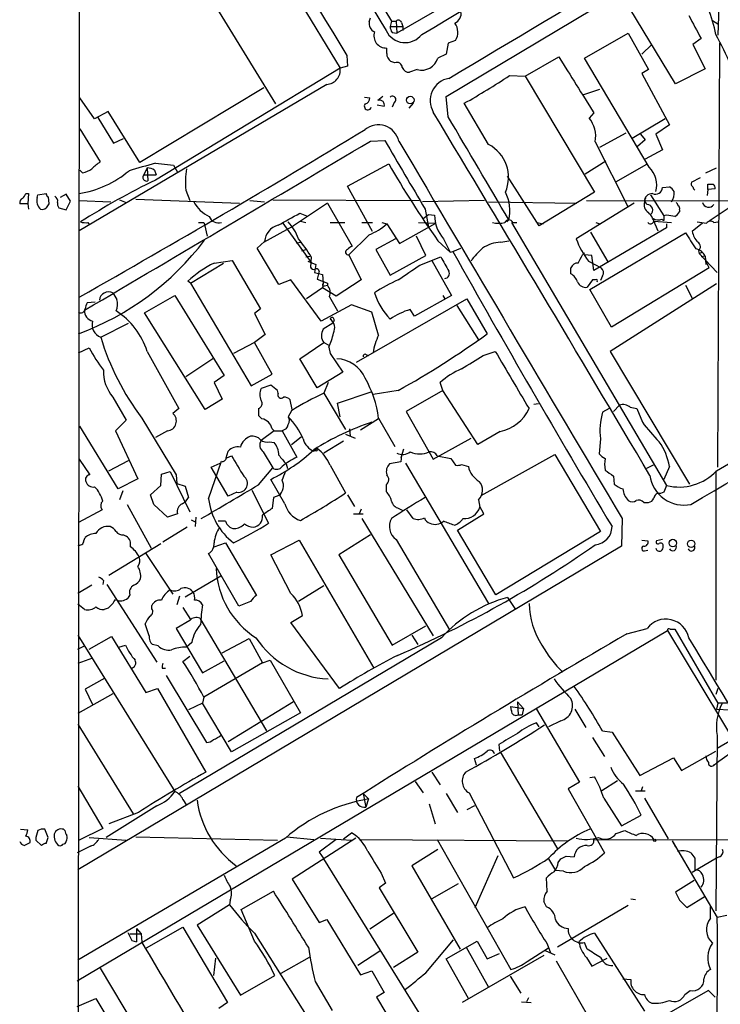
# Model space of a CAD drawing. Extents: x 4 to 1054, y 1 to 891.
# Drawn here: x 53 to 141, y 277 to 401 of the extents above; entities that cross this region are included whole.
import ezdxf

# ---------------------------------------------------------------- set-up
doc = ezdxf.new("R2010")
doc.units = 0
doc.header["$MEASUREMENT"] = 0
doc.layers.add('MAIN', color=5, linetype='CONTINUOUS')

msp = doc.modelspace()

# ---------------------------------------------------------------- linework, layer by layer
at = {"layer": 'MAIN'}
for p, q in [((106.934, 391.3293), (202.3533, 448.3946)), ((73.3213, 445.262), (100.076, 400.812)), ((70.1887, 433.6626), (93.6413, 394.8853)), ((61.0447, 430.3606), (85.5133, 390.398)), ((60.8753, 409.6173), (60.6213, 59.6053)), ((119.888, 410.3793), (100.7533, 399.288)), ((135.7207, 392.938), (129.1167, 403.86)), ((141.224, 404.2833), (141.0547, 399.034)), ((100.076, 400.812), (99.9067, 400.1346)), ((100.076, 400.812), (100.6687, 400.812)), ((100.6687, 400.812), (100.7533, 399.288)), ((140.3773, 400.8966), (141.0547, 400.4733)), ((99.9067, 400.1346), (101.5153, 400.1346)), ((101.346, 400.6426), (101.5153, 400.1346)), ((101.5153, 400.1346), (101.5153, 399.6266)), ((100.1607, 399.3726), (100.7533, 399.288)), ((108.1193, 398.3566), (107.188, 398.018)), ((124.2907, 396.1553), (129.794, 399.288)), ((129.794, 399.288), (132.334, 394.716)), ((138.938, 398.6106), (137.922, 397.8486)), ((99.4833, 396.748), (99.4833, 397.4253)), ((107.188, 398.018), (106.934, 396.6633)), ((131.4873, 396.6633), (132.7573, 397.8486)), ((137.922, 397.8486), (139.446, 394.8006)), ((141.0547, 344.7626), (141.3087, 398.018)), ((94.488, 396.494), (94.5727, 395.1393)), ((100.4993, 395.5626), (99.9913, 395.732)), ((106.934, 396.6633), (105.918, 396.1553)), ((116.84, 393.8693), (121.0733, 396.3246)), ((132.4187, 382.4393), (124.2907, 396.1553)), ((93.6413, 394.8853), (70.4427, 380.8306)), ((94.5727, 395.1393), (93.6413, 394.8853)), ((103.2933, 394.716), (102.362, 394.3773)), ((132.334, 394.716), (131.4873, 394.208)), ((139.446, 394.8006), (135.7207, 392.938)), ((114.8927, 393.954), (116.84, 393.8693)), ((116.84, 393.8693), (125.5607, 379.3066)), ((131.4873, 394.208), (134.9587, 387.7733)), ((91.948, 392.8533), (60.8753, 374.4806)), ((84.074, 392.43), (68.4953, 383.032)), ((124.206, 391.5833), (126.238, 392.2606)), ((62.8227, 388.5353), (60.96, 391.16)), ((96.6893, 391.2446), (97.3667, 391.16)), ((98.9753, 391.3293), (98.3827, 390.8213)), ((107.188, 388.7893), (106.934, 391.3293)), ((99.1447, 390.0593), (98.298, 390.2286)), ((100.4147, 390.5673), (100.1607, 389.9746)), ((102.7853, 390.4826), (102.2773, 389.89)), ((112.268, 385.318), (109.22, 390.4826)), ((64.516, 389.4666), (62.8227, 388.5353)), ((63.246, 388.7046), (65.1933, 385.4873)), ((68.4953, 383.032), (64.516, 389.4666)), ((125.476, 389.2973), (124.8833, 388.62)), ((134.4507, 388.5353), (130.302, 386.08)), ((60.96, 387.2653), (63.5, 383.1166)), ((134.9587, 387.7733), (133.2653, 386.588)), ((65.1933, 385.4873), (66.4633, 386.08)), ((126.238, 384.9793), (129.54, 386.7573)), ((131.9107, 385.9106), (130.9793, 385.064)), ((131.318, 386.588), (131.9107, 385.9106)), ((133.2653, 386.588), (134.112, 384.6406)), ((97.4513, 385.7413), (99.2293, 385.826)), ((125.6453, 385.6566), (129.794, 377.444)), ((134.112, 384.6406), (131.9107, 383.4553)), ((69.4267, 382.3546), (69.0033, 381.508)), ((69.4267, 382.3546), (69.5113, 380.746)), ((70.4427, 382.9473), (72.7287, 382.6933)), ((72.7287, 382.6933), (73.2367, 381.8466)), ((94.5727, 380.0686), (99.7373, 382.8626)), ((127, 383.2013), (124.3753, 381.5926)), ((132.08, 382.778), (128.1853, 380.5766)), ((139.5307, 381.762), (140.8853, 382.3546)), ((61.2987, 381.762), (60.96, 382.1006)), ((69.0033, 381.508), (70.5273, 381.508)), ((70.358, 382.1006), (70.5273, 381.508)), ((118.618, 375.0733), (114.6387, 381.3386)), ((137.7527, 380.5766), (138.8533, 381.1693)), ((97.7053, 374.396), (94.5727, 380.0686)), ((134.112, 379.8993), (134.9587, 379.984)), ((139.7847, 379.6453), (139.7847, 380.3226)), ((140.716, 379.73), (139.7847, 379.6453)), ((54.1867, 379.1373), (54.5253, 379.1373)), ((54.5253, 379.1373), (54.4407, 377.8673)), ((55.626, 378.6293), (55.7107, 378.968)), ((55.7107, 378.968), (56.7267, 379.1373)), ((56.9807, 378.714), (57.0653, 377.8673)), ((59.2667, 379.0526), (58.5047, 378.6293)), ((59.7747, 378.206), (59.2667, 379.0526)), ((67.9873, 378.46), (81.026, 377.952)), ((74.2527, 379.5606), (74.7607, 378.2906)), ((125.5607, 379.3066), (118.618, 375.0733)), ((132.588, 378.968), (134.2813, 376.3433)), ((139.7847, 379.6453), (139.7, 378.8833)), ((54.4407, 377.8673), (53.4247, 377.8673)), ((54.4407, 377.8673), (54.5253, 377.19)), ((58.3353, 377.3593), (59.2667, 377.1053)), ((59.2667, 377.1053), (59.7747, 378.206)), ((60.8753, 378.2906), (64.8547, 378.1213)), ((65.9553, 378.3753), (66.802, 378.0366)), ((82.296, 378.2906), (84.1587, 378.1213)), ((85.1747, 378.3753), (103.5473, 378.2906)), ((92.0327, 377.952), (87.7993, 375.0733)), ((92.0327, 377.952), (95.1653, 372.5333)), ((111.76, 378.2906), (103.9707, 378.1213)), ((104.3093, 377.19), (104.7327, 374.904)), ((112.268, 378.1213), (123.3593, 377.952)), ((130.556, 377.952), (123.2747, 373.4646)), ((124.5447, 378.2906), (153.162, 378.206)), ((143.3407, 377.952), (139.954, 375.666)), ((88.5613, 376.682), (89.408, 376.3433)), ((104.0553, 376.0046), (104.7327, 376.5126)), ((104.7327, 376.5126), (105.4947, 376.428)), ((134.62, 376.428), (134.2813, 376.3433)), ((134.2813, 376.3433), (134.2813, 375.7506)), ((136.2287, 377.1053), (136.2287, 376.8513)), ((61.976, 375.4966), (62.1453, 375.2426)), ((76.5387, 375.4966), (76.6233, 375.2426)), ((76.6233, 375.2426), (76.962, 373.8033)), ((84.074, 373.0413), (87.7993, 375.0733)), ((86.4447, 375.412), (90.0007, 370.5013)), ((88.646, 375.666), (89.3233, 375.4966)), ((92.3713, 375.4966), (94.234, 375.4966)), ((96.3507, 375.4966), (97.7053, 375.4966)), ((98.8907, 375.4966), (99.4833, 375.3273)), ((99.4833, 375.3273), (101.092, 372.872)), ((101.092, 372.872), (105.664, 375.412)), ((103.4627, 375.4966), (105.664, 375.412)), ((114.554, 375.5813), (114.808, 375.8353)), ((115.1467, 375.4966), (134.62, 342.4766)), ((115.316, 375.4966), (115.824, 375.4966)), ((118.364, 375.4966), (119.126, 375.3273)), ((134.62, 374.8193), (125.476, 369.4853)), ((125.73, 375.4966), (126.238, 375.3273)), ((133.0113, 375.666), (135.2127, 375.4966)), ((133.1807, 375.2426), (133.5193, 374.4806)), ((134.0273, 375.92), (134.2813, 375.7506)), ((134.62, 375.3273), (134.62, 374.8193)), ((139.1073, 375.412), (137.8373, 374.396)), ((140.5467, 375.4966), (141.0547, 375.5813)), ((97.282, 373.9726), (94.742, 371.4326)), ((100.584, 373.4646), (98.1287, 372.11)), ((104.394, 371.348), (103.2087, 373.8033)), ((106.5953, 373.4646), (107.442, 371.7713)), ((124.968, 367.1146), (136.9907, 374.2266)), ((125.0527, 374.3113), (127.254, 370.586)), ((83.2273, 372.2793), (84.1587, 373.126)), ((85.9367, 367.7073), (83.2273, 372.2793)), ((88.138, 372.9566), (88.7307, 373.0413)), ((105.918, 373.2106), (107.442, 371.7713)), ((107.7807, 371.856), (108.7967, 372.2793)), ((113.792, 373.0413), (114.808, 373.2106)), ((88.8153, 371.9406), (89.3233, 372.11)), ((89.3233, 371.1786), (89.8313, 371.2633)), ((90.0007, 371.1786), (89.916, 369.9086)), ((94.742, 371.4326), (96.266, 368.3)), ((98.1287, 372.11), (99.9067, 368.8926)), ((99.9067, 368.8926), (104.394, 371.348)), ((103.632, 370.1626), (106.2567, 371.1786)), ((107.442, 371.7713), (107.7807, 371.856)), ((124.0367, 371.4326), (124.2907, 371.6866)), ((125.222, 371.348), (124.2907, 371.4326)), ((125.476, 369.4853), (125.222, 371.348)), ((138.5993, 371.9406), (138.684, 371.602)), ((138.938, 371.6866), (138.684, 371.602)), ((138.684, 371.602), (140.97, 369.2313)), ((139.446, 371.2633), (138.938, 371.1786)), ((139.446, 371.2633), (139.5307, 370.2473)), ((140.8853, 344.3393), (187.3673, 371.5173)), ((74.8453, 367.8766), (78.994, 370.4166)), ((77.8087, 370.4166), (80.0947, 370.7553)), ((80.0947, 370.7553), (83.6507, 364.6593)), ((89.5773, 370.6706), (90.5933, 370.2473)), ((90.5933, 370.2473), (90.424, 369.2313)), ((105.156, 370.7553), (107.6113, 366.3526)), ((122.5973, 369.062), (122.5973, 369.824)), ((124.7987, 370.6706), (126.4073, 369.824)), ((139.954, 369.824), (127.6773, 362.3733)), ((139.954, 369.824), (139.5307, 370.6706)), ((90.424, 369.2313), (91.44, 368.9773)), ((90.932, 369.062), (90.7627, 368.3846)), ((91.44, 368.9773), (91.5247, 367.8766)), ((126.5767, 368.808), (126.3227, 368.2153)), ((74.8453, 367.8766), (74.5067, 368.1306)), ((74.8453, 367.8766), (82.4653, 355.0073)), ((87.4607, 368.3), (85.9367, 367.7073)), ((91.2707, 363.1353), (87.4607, 368.3)), ((91.44, 367.284), (89.408, 365.9293)), ((90.7627, 368.3846), (92.0327, 367.8766)), ((91.5247, 367.8766), (91.44, 367.284)), ((93.1333, 366.268), (91.44, 367.284)), ((91.694, 367.538), (92.0327, 367.6226)), ((92.0327, 367.8766), (92.0327, 367.6226)), ((96.266, 368.3), (93.1333, 366.268)), ((125.3067, 368.3), (124.6293, 367.3686)), ((125.6453, 368.3), (125.3067, 368.3)), ((140.8853, 367.792), (127.508, 359.3253)), ((136.9907, 367.6226), (137.8373, 366.014)), ((69.088, 364.1513), (72.898, 366.3526)), ((72.898, 366.3526), (79.0787, 356.2773)), ((92.2867, 366.1833), (93.3027, 364.4053)), ((107.6113, 366.3526), (102.9547, 363.728)), ((106.5107, 366.3526), (106.7647, 365.9293)), ((127.6773, 362.3733), (124.968, 367.1146)), ((62.9073, 365.506), (61.8913, 365.4213)), ((95.0807, 365.1673), (91.2707, 363.1353)), ((97.6207, 364.236), (95.0807, 365.1673)), ((95.6733, 357.9706), (109.5587, 365.9293)), ((108.2887, 365.0826), (110.998, 360.7646)), ((109.5587, 365.9293), (112.0987, 361.5266)), ((76.708, 352.044), (69.088, 364.1513)), ((83.6507, 364.6593), (82.8887, 364.0666)), ((82.8887, 364.0666), (84.2433, 361.442)), ((98.4673, 361.3573), (97.6207, 364.236)), ((102.9547, 363.728), (102.4467, 364.5746)), ((63.5847, 361.1033), (67.056, 362.8813)), ((92.71, 362.8813), (91.5247, 362.1193)), ((92.8793, 363.22), (92.71, 362.8813)), ((84.2433, 361.442), (82.8887, 360.426)), ((82.8887, 360.426), (80.264, 359.0713)), ((85.09, 356.4466), (82.8887, 360.426)), ((88.5613, 358.394), (91.6093, 360.426)), ((91.6093, 360.426), (92.202, 360.0873)), ((60.7907, 359.156), (62.1453, 359.7486)), ((69.4267, 359.3253), (73.406, 352.1286)), ((92.202, 359.8333), (92.3713, 359.0713)), ((92.3713, 359.0713), (93.98, 356.7006)), ((96.9433, 358.902), (97.1973, 358.8173)), ((111.5907, 358.8173), (113.1147, 359.3253)), ((127.508, 359.3253), (137.4987, 342.646)), ((77.6393, 358.394), (74.2527, 356.108)), ((90.7627, 354.7533), (88.5613, 358.394)), ((79.0787, 356.2773), (77.8087, 355.4306)), ((82.4653, 355.0073), (85.09, 356.4466)), ((93.98, 356.7006), (90.7627, 354.7533)), ((77.8087, 355.4306), (78.8247, 353.314)), ((84.9207, 355.092), (83.7353, 354.6686)), ((85.7673, 354.4146), (84.9207, 355.092)), ((92.1173, 355.4306), (91.6093, 354.076)), ((106.5107, 354.4146), (106.172, 355.4306)), ((85.852, 354.076), (85.7673, 354.4146)), ((91.6093, 354.076), (94.3187, 349.504)), ((93.3027, 352.806), (97.536, 354.2453)), ((100.9227, 354.4146), (97.79, 353.9066)), ((106.5107, 354.4146), (101.9387, 351.79)), ((110.9133, 347.6413), (106.5107, 354.4146)), ((65.1087, 353.568), (66.802, 350.6893)), ((78.8247, 353.314), (76.708, 352.044)), ((87.63, 352.044), (87.376, 353.2293)), ((93.6413, 351.1126), (93.3027, 352.806)), ((118.5333, 352.7213), (117.9407, 352.6366)), ((128.6933, 352.552), (127.9313, 351.79)), ((73.406, 352.1286), (72.644, 351.536)), ((83.3967, 352.1286), (83.3967, 351.282)), ((83.3967, 351.282), (83.82, 350.8586)), ((87.5453, 351.8746), (87.122, 351.1126)), ((101.9387, 351.79), (105.3253, 345.7786)), ((127.4233, 352.1286), (126.5767, 351.7053)), ((130.048, 352.298), (130.8947, 352.1286)), ((130.8947, 352.1286), (131.572, 350.4353)), ((66.802, 350.6893), (65.4473, 349.3346)), ((68.7493, 350.9433), (73.0673, 343.8313)), ((87.122, 351.1126), (87.2913, 350.6893)), ((87.122, 351.1126), (87.2913, 350.6893)), ((98.4673, 350.8586), (96.1813, 349.4193)), ((98.4673, 350.9433), (100.4993, 347.3873)), ((65.786, 342.0533), (60.96, 349.9273)), ((65.4473, 349.3346), (68.2413, 343.3233)), ((71.9667, 349.3346), (70.4427, 348.488)), ((85.344, 349.3346), (83.7353, 348.1493)), ((85.09, 349.5886), (85.344, 349.3346)), ((85.344, 349.3346), (86.36, 349.3346)), ((86.868, 349.5886), (86.36, 349.3346)), ((86.36, 349.3346), (88.2227, 346.0326)), ((94.3187, 348.9113), (95.504, 348.4033)), ((94.8267, 349.5886), (94.9113, 348.6573)), ((113.7073, 349.25), (110.9133, 347.6413)), ((84.7513, 347.98), (85.344, 347.8953)), ((87.5453, 347.6413), (88.7307, 348.5726)), ((94.0647, 348.0646), (91.6093, 346.5406)), ((105.3253, 345.7786), (110.0667, 348.4033)), ((126.3227, 348.3186), (126.1533, 346.456)), ((79.3327, 345.948), (79.5867, 346.7946)), ((83.9893, 346.71), (85.1747, 344.678)), ((90.7627, 347.1333), (90.3393, 346.7946)), ((90.5087, 346.8793), (90.3393, 346.7946)), ((101.6, 347.0486), (101.2613, 345.948)), ((101.346, 346.2866), (101.2613, 345.44)), ((111.3367, 341.2066), (120.5653, 346.3713)), ((120.5653, 346.3713), (126.3227, 336.7193)), ((60.8753, 345.7786), (62.23, 343.8313)), ((64.6007, 344.3393), (67.056, 345.6093)), ((77.1313, 340.7833), (78.74, 345.5246)), ((77.47, 344.7626), (78.5707, 345.2706)), ((79.4173, 345.948), (80.01, 346.202)), ((86.868, 345.186), (87.0373, 344.5933)), ((101.2613, 345.44), (99.822, 345.186)), ((101.854, 345.2706), (112.268, 327.66)), ((105.8333, 346.202), (107.5267, 345.8633)), ((107.5267, 345.8633), (108.1193, 345.0166)), ((108.8813, 345.1013), (109.728, 344.8473)), ((71.12, 342.4766), (71.2047, 343.916)), ((71.2047, 343.916), (72.3053, 344.2546)), ((72.3053, 344.2546), (74.7607, 339.1746)), ((73.0673, 343.8313), (73.152, 342.7306)), ((79.5867, 341.122), (77.47, 344.7626)), ((83.3967, 342.5613), (85.1747, 344.678)), ((92.3713, 345.0166), (94.3187, 341.5453)), ((132.9267, 345.0166), (132.08, 344.5933)), ((134.9587, 344.8473), (134.2813, 343.2386)), ((140.8007, 344.3393), (140.8007, 318.008)), ((68.2413, 343.3233), (65.786, 342.0533)), ((73.152, 342.7306), (74.168, 342.392)), ((86.6987, 340.1906), (84.9207, 343.2386)), ((99.3987, 342.5613), (99.3987, 341.7146)), ((127.9313, 343.662), (128.016, 342.646)), ((66.3787, 341.7993), (65.9553, 340.6986)), ((69.85, 341.2913), (71.12, 342.4766)), ((74.168, 342.392), (74.5913, 340.9526)), ((80.6873, 341.63), (79.5867, 341.122)), ((82.55, 341.884), (84.6667, 337.7353)), ((134.2813, 341.63), (133.858, 341.4606)), ((66.8867, 340.106), (69.9347, 334.6026)), ((70.2733, 340.106), (69.85, 341.2913)), ((71.9667, 338.4973), (70.2733, 340.106)), ((85.2593, 340.9526), (85.09, 339.598)), ((85.9367, 341.2066), (85.2593, 340.9526)), ((94.5727, 341.2913), (95.4193, 339.852)), ((110.998, 340.6986), (111.1673, 339.7673)), ((131.7413, 340.36), (132.334, 340.36)), ((63.754, 339.4286), (60.7907, 337.82)), ((73.2367, 338.9206), (71.9667, 338.4973)), ((95.3347, 338.9206), (96.52, 338.9206)), ((96.266, 339.5133), (96.012, 338.9206)), ((101.0073, 339.598), (101.5153, 339.344)), ((102.7853, 338.328), (102.0233, 339.4286)), ((108.3733, 336.8886), (111.6753, 338.9206)), ((111.6753, 338.9206), (111.1673, 339.852)), ((74.93, 338.1586), (75.438, 337.9046)), ((75.5227, 338.4973), (75.438, 337.312)), ((79.248, 337.9893), (78.3167, 337.9893)), ((96.3507, 338.328), (105.3253, 323.596)), ((129.032, 338.328), (128.9473, 334.8566)), ((74.422, 337.2273), (71.374, 335.3646)), ((113.1993, 328.7606), (108.3733, 336.8886)), ((126.3227, 336.7193), (113.1993, 328.7606)), ((61.468, 335.534), (61.6373, 335.9573)), ((64.6007, 331.216), (71.12, 335.1953)), ((66.4633, 336.296), (66.802, 336.1266)), ((77.8087, 334.772), (79.248, 335.28)), ((79.248, 335.28), (83.1427, 328.676)), ((84.9207, 333.756), (88.4767, 335.6186)), ((88.4767, 335.6186), (97.8747, 319.532)), ((97.4513, 336.296), (93.472, 333.756)), ((100.6687, 335.7033), (107.3573, 324.358)), ((131.4873, 335.6186), (132.2493, 335.534)), ((134.112, 335.7033), (133.35, 335.534)), ((128.9473, 334.8566), (60.706, 294.2166)), ((69.2573, 333.9253), (72.644, 328.8453)), ((80.9413, 327.3213), (77.1313, 333.9253)), ((131.826, 334.264), (132.2493, 334.3486)), ((87.4607, 328.93), (84.9207, 333.756)), ((93.472, 333.756), (100.1607, 322.4106)), ((63.9233, 330.5386), (63.8387, 330.0306)), ((74.168, 328.5066), (78.6553, 331.1313)), ((62.484, 329.946), (60.706, 328.93)), ((64.3467, 330.0306), (70.612, 320.294)), ((91.6093, 329.8613), (88.392, 327.914)), ((67.2253, 328.7606), (66.9713, 328.3373)), ((73.4907, 328.5913), (73.152, 327.4906)), ((82.3807, 327.914), (80.9413, 327.3213)), ((114.6387, 328.422), (115.6547, 326.898)), ((61.5527, 326.898), (60.706, 327.5753)), ((64.516, 327.0673), (64.008, 326.898)), ((70.0193, 326.9826), (70.0193, 327.406)), ((73.914, 327.152), (74.8453, 325.628)), ((74.7607, 325.5433), (73.0673, 324.5273)), ((76.0307, 325.7973), (84.4127, 311.658)), ((87.4607, 325.2893), (88.9, 326.136)), ((93.5567, 316.992), (87.4607, 325.2893)), ((60.6213, 280.2466), (134.7047, 324.2733)), ((69.6807, 323.596), (69.1727, 325.12)), ((73.0673, 324.5273), (76.3693, 318.9393)), ((100.1607, 322.4106), (104.394, 324.866)), ((129.6247, 323.85), (132.1647, 324.5273)), ((134.7047, 324.2733), (143.5947, 309.5413)), ((135.0433, 324.4426), (135.636, 324.4426)), ((135.636, 324.4426), (141.0547, 315.1293)), ((60.706, 323.6806), (72.898, 304.038)), ((62.1453, 321.9026), (64.9393, 323.5113)), ((64.9393, 323.5113), (69.2573, 316.484)), ((106.3413, 323.342), (73.4907, 303.784)), ((78.8247, 321.4793), (82.2113, 323.2573)), ((82.2113, 323.2573), (83.9047, 320.2093)), ((102.616, 323.6806), (103.378, 322.4953)), ((60.706, 321.9026), (61.5527, 322.326)), ((65.8707, 322.1566), (66.7173, 322.4106)), ((70.7813, 322.326), (70.104, 322.4953)), ((75.0147, 322.7493), (74.3373, 322.1566)), ((62.5687, 320.802), (60.706, 320.1246)), ((73.914, 320.3786), (74.7607, 321.056)), ((76.3693, 318.9393), (79.0787, 320.4633)), ((83.9047, 320.2093), (84.836, 320.548)), ((84.836, 320.548), (88.646, 313.944)), ((71.2893, 319.532), (71.7127, 319.532)), ((83.9047, 320.2093), (76.5387, 315.8913)), ((64.0927, 318.262), (61.6373, 316.9073)), ((71.7973, 318.6006), (76.8773, 310.2186)), ((61.6373, 316.9073), (62.5687, 314.96)), ((69.2573, 316.484), (70.6967, 316.992)), ((70.6967, 316.992), (76.7927, 306.4933)), ((141.0547, 316.992), (140.8007, 316.23)), ((65.1087, 316.3146), (60.706, 313.8593)), ((76.5387, 315.8913), (76.3693, 315.1293)), ((76.3693, 315.1293), (74.5913, 314.2826)), ((80.01, 309.0333), (76.3693, 315.1293)), ((87.7993, 315.2986), (79.5867, 310.3033)), ((115.1467, 314.198), (115.062, 314.706)), ((115.062, 314.706), (116.6707, 314.452)), ((115.9087, 315.2986), (116.6707, 314.452)), ((115.9087, 315.2986), (115.9933, 313.69)), ((116.6707, 314.452), (116.5013, 313.69)), ((118.2793, 314.3673), (123.698, 305.2233)), ((123.1053, 314.3673), (124.46, 312.0813)), ((141.0547, 315.1293), (140.8853, 314.3673)), ((140.8853, 314.3673), (142.5787, 314.2826)), ((142.1553, 315.1293), (141.0547, 315.1293)), ((88.646, 313.944), (80.01, 309.0333)), ((115.9933, 313.69), (116.5013, 313.69)), ((121.3273, 312.928), (119.8033, 312.166)), ((60.706, 312.5046), (67.6487, 301.244)), ((118.618, 312.166), (118.2793, 312.674)), ((126.5767, 311.658), (127.762, 311.4886)), ((125.3067, 310.8113), (126.8307, 308.4406)), ((127.762, 311.4886), (131.2333, 306.07)), ((140.97, 311.0653), (140.8007, 289.052)), ((142.748, 310.4726), (140.97, 309.4566)), ((113.538, 309.9646), (113.6227, 309.118)), ((143.5947, 309.5413), (140.8853, 307.594)), ((110.744, 307.34), (110.49, 308.1866)), ((113.7073, 309.0333), (120.904, 296.8413)), ((131.2333, 306.07), (135.4667, 308.2713)), ((135.4667, 308.2713), (136.4827, 306.6626)), ((136.4827, 306.6626), (140.8007, 309.118)), ((140.6313, 307.4246), (140.8853, 307.594)), ((105.156, 306.4933), (106.172, 304.8846)), ((124.968, 305.816), (125.5607, 305.9006)), ((60.706, 304.7153), (63.8387, 299.3813)), ((103.0393, 305.308), (104.0553, 303.8686)), ((123.698, 305.2233), (122.2587, 304.3766)), ((122.2587, 304.3766), (126.8307, 296.3333)), ((128.4393, 305.3926), (126.492, 304.1226)), ((131.572, 304.6306), (131.4027, 304.1226)), ((73.914, 303.022), (74.3373, 302.3446)), ((96.52, 303.784), (97.1973, 303.1066)), ((96.52, 303.784), (96.8587, 302.0906)), ((97.1973, 303.1066), (96.8587, 302.0906)), ((106.934, 303.784), (108.3733, 301.4133)), ((109.8127, 303.8686), (115.4007, 293.2006)), ((126.746, 303.1913), (128.9473, 299.72)), ((130.7253, 304.1226), (131.9107, 304.1226)), ((131.826, 303.1913), (134.7893, 298.1113)), ((70.612, 302.26), (64.262, 298.2806)), ((104.8173, 302.514), (105.5793, 299.974)), ((110.49, 302.26), (109.5587, 301.752)), ((68.326, 301.4133), (64.6007, 299.974)), ((128.9473, 299.72), (131.4027, 301.0746)), ((53.5093, 299.2966), (54.4407, 299.212)), ((56.9807, 298.2806), (56.5573, 299.2966)), ((59.0973, 299.1273), (58.928, 299.2966)), ((63.8387, 299.3813), (60.8753, 297.942)), ((56.7267, 297.5186), (56.9807, 298.2806)), ((86.7833, 298.196), (60.706, 282.8713)), ((62.1453, 298.2806), (66.802, 297.942)), ((67.9873, 298.3653), (85.7673, 297.942)), ((86.9527, 298.3653), (90.3393, 298.0266)), ((95.5887, 298.196), (87.63, 293.0313)), ((91.186, 298.196), (95.0807, 297.942)), ((94.0647, 298.1113), (95.0807, 298.8733)), ((128.27, 298.7886), (129.3707, 299.1273)), ((55.4567, 297.942), (56.134, 297.2646)), ((62.3147, 297.18), (60.6213, 296.3333)), ((93.1333, 298.0266), (91.0167, 296.418)), ((96.1813, 298.0266), (122.2587, 297.8573)), ((105.8333, 298.0266), (115.062, 281.686)), ((125.476, 298.0266), (201.168, 297.8573)), ((135.2973, 297.8573), (135.7207, 297.0953)), ((135.2973, 297.8573), (140.97, 288.2053)), ((91.0167, 296.418), (91.6093, 295.5713)), ((106.5953, 271.3566), (91.6093, 295.5713)), ((105.918, 296.7566), (102.616, 294.7246)), ((110.5747, 289.4753), (113.4533, 295.9946)), ((119.8033, 295.5713), (120.65, 294.132)), ((120.9887, 295.148), (121.3273, 295.5713)), ((122.0047, 295.91), (123.0207, 295.8253)), ((137.668, 296.3333), (138.176, 295.656)), ((140.8853, 295.656), (137.8373, 293.878)), ((138.176, 295.656), (138.176, 294.2166)), ((141.224, 295.8253), (140.8853, 295.656)), ((102.616, 294.7246), (108.712, 284.226)), ((98.806, 293.7933), (99.314, 292.5233)), ((119.634, 291.5073), (119.5493, 293.2006)), ((121.666, 294.0473), (120.65, 294.132)), ((87.63, 293.0313), (91.0167, 287.6126)), ((99.314, 292.5233), (98.552, 291.9306)), ((98.552, 291.9306), (103.378, 283.8873)), ((108.458, 292.4386), (105.156, 290.576)), ((138.0913, 292.862), (135.7207, 291.4226)), ((81.1953, 289.2213), (85.2593, 291.5073)), ((137.16, 289.4753), (139.446, 290.9146)), ((79.756, 289.814), (75.692, 287.274)), ((79.8407, 290.4066), (79.756, 289.814)), ((119.5493, 289.56), (119.2107, 290.2373)), ((129.794, 289.7293), (120.904, 284.48)), ((130.1327, 290.576), (130.7253, 290.4913)), ((136.2287, 290.4066), (137.16, 289.4753)), ((140.1233, 288.1206), (140.1233, 289.56)), ((82.8887, 285.242), (81.1953, 289.2213)), ((100.33, 288.7133), (97.3667, 286.766)), ((142.1553, 288.4593), (140.97, 288.2053)), ((69.342, 284.3953), (73.914, 287.02)), ((73.914, 287.02), (79.502, 277.5373)), ((75.692, 287.274), (81.1107, 278.4686)), ((91.0167, 287.6126), (91.948, 287.9513)), ((91.948, 287.9513), (96.1813, 281.0086)), ((67.2253, 286.1733), (68.6647, 286.1733)), ((68.072, 286.8506), (68.6647, 286.1733)), ((68.072, 286.8506), (68.072, 285.1573)), ((68.6647, 286.1733), (68.7493, 285.1573)), ((82.8887, 286.258), (90.0853, 274.828)), ((125.5607, 286.258), (131.826, 276.4366)), ((67.4793, 285.3266), (68.072, 285.1573)), ((104.394, 281.2626), (107.8653, 285.4113)), ((106.934, 283.0406), (110.8287, 285.242)), ((109.474, 284.48), (112.268, 279.4846)), ((110.8287, 285.242), (112.0987, 283.0406)), ((119.634, 284.9033), (120.0573, 283.8026)), ((124.6293, 284.226), (124.2907, 285.0726)), ((89.7467, 283.21), (86.1907, 281.178)), ((98.6367, 283.972), (95.8427, 282.194)), ((103.378, 283.8873), (100.33, 281.94)), ((119.2107, 283.464), (108.966, 277.5373)), ((112.0987, 283.0406), (113.6227, 283.718)), ((117.094, 282.702), (119.8033, 284.3953)), ((119.38, 284.0566), (120.5653, 283.5486)), ((124.5447, 283.21), (125.222, 282.1093)), ((77.978, 283.1253), (77.724, 280.924)), ((109.728, 278.0453), (106.934, 283.0406)), ((120.7347, 282.7866), (124.968, 275.4206)), ((125.222, 282.1093), (127.1693, 283.1253)), ((63.5, 281.8553), (68.834, 272.9653)), ((81.1107, 278.4686), (85.4287, 280.924)), ((96.1813, 281.0086), (97.6207, 281.5166)), ((97.6207, 281.5166), (99.1447, 278.8073)), ((114.9773, 280.8393), (116.332, 278.7226)), ((90.5087, 280.162), (92.6253, 276.5213)), ((129.1167, 280.5006), (130.1327, 280.416)), ((99.1447, 278.8073), (98.2133, 278.2146)), ((139.8693, 279.0613), (134.7893, 276.1826)), ((136.906, 278.5533), (137.5833, 279.0613)), ((140.716, 278.2146), (139.8693, 279.0613)), ((60.6213, 277.0293), (62.992, 278.0453)), ((62.992, 278.0453), (71.2047, 264.3293)), ((79.502, 277.5373), (78.4013, 276.7753)), ((98.2133, 278.2146), (101.2613, 273.1346)), ((116.4167, 277.622), (117.602, 277.5373)), ((117.2633, 278.13), (117.0093, 277.622))]:
    msp.add_line(p, q, dxfattribs=at)
for centre, radius in [((102.4447, 390.8906), 0.4719), ((135.3973, 335.2517), 0.4727), ((137.6941, 335.1551), 0.4619), ((133.1171, 297.9208), 0.1496)]:
    msp.add_circle(centre, radius, dxfattribs=at)
for centre, radius, start, end in [((-14178.0591, 24388.481), 27918.8729, 300.76723884, 300.99642139), ((-14174.6173, 24382.9022), 27918.7798, 300.76722094, 300.99640397), ((3190.5581, 2285.0859), 3626.6278, 210.5143002, 211.3830446), ((8661.6413, 5560.2893), 9997.2215, 210.84916527, 211.0783473), ((127.5695, 396.8334), 13.4271, 9.799054, 39.554848), ((107.5299, 401.7466), 1.2914, 293.010996, 11.194205), ((98.4372, 400.5277), 1.1722, 170.196999, 245.940738), ((-29.6257, 443.3038), 133.8593, 341.453817, 341.683013), ((100.9509, 400.5014), 0.4197, 19.665766, 132.257158), ((857.8493, 781.049), 814.305, 207.7824019, 208.0115853), ((99.3987, 398.9494), 1.5264, 160.564338, 273.177123), ((101.7984, 400.7513), 2.6502, 205.111715, 321.971241), ((101.4288, 400.2186), 1.5244, 183.158773, 213.708832), ((106.4433, 399.3945), 1.9714, 328.231223, 36.171182), ((53.6593, 353.6446), 98.293, 22.543925, 27.557422), ((100.7533, 396.748), 1.27, 180, 233.130102), ((103.8471, 396.819), 2.1747, 255.246782, 342.229934), ((1880.0958, 1493.4834), 2073.142, 211.9531142, 212.1822975), ((91.8618, 394.6467), 1.7954, 272.751811, 7.63682), ((100.7674, 394.9558), 0.6635, 1.226407, 113.837087), ((102.3133, 395.3288), 0.9527, 202.123029, 272.929976), ((-13561.9025, 23580.2257), 26977.4238, 300.51847136, 300.74856232), ((107.7886, 390.8134), 2.849, 100.432739, 210.16046), ((62.4428, 473.293), 95.1087, 299.460849, 303.468132), ((96.626, 391.1246), 0.7415, 281.51299, 2.736234), ((98.6085, 390.2851), 0.5818, 337.16348, 112.83652), ((100.2132, 390.9453), 0.4284, 298.060685, 135.680935), ((97.1127, 390.1101), 0.4445, 139.634972, 342.249926), ((-6803.97, -3756.3349), 8057.6256, 30.58691815, 30.96460846), ((-3127.504, -1522.689), 3757.2572, 30.3509552, 30.5801379), ((122.301, 386.3763), 3.4209, 347.855059, 40.986612), ((-592.6553, 1522.0625), 1327.8817, 299.4868678, 301.2782583), ((98.4401, 385.1357), 2.6377, 13.273356, 129.171725), ((-5233.3183, 9349.7579), 10429.3192, 300.51014747, 300.73933048), ((2260.7609, 1651.503), 2504.8268, 210.350952, 210.5801357), ((11968.3405, 7368.2071), 13769.1113, 210.47157618, 210.70075907), ((110.0802, 381.1693), 4.6902, 336.600263, 62.19526), ((60.8583, 384.4263), 2.7005, 279.385934, 307.013749), ((274.6418, 128.6935), 330.6236, 129.688756, 129.917939), ((132.3445, 157.1501), 234.1286, 105.330846, 106.170441), ((69.3126, 380.1018), 2.2557, 62.389812, 87.100556), ((87.8353, 380.4925), 13.6145, 172.498103, 183.924903), ((202.1193, 441.6184), 118.0437, 209.850996, 215.416259), ((130.2513, 380.1957), 3.1195, 345.056752, 45.989686), ((58.7938, 391.9252), 12.9562, 279.245017, 310.108723), ((69.3416, 381.1832), 0.469, 136.166319, 291.213816), ((112.1251, 295.1678), 95.2656, 115.94695, 122.424599), ((133.223, 379.9417), 0.8901, 244.655661, 357.269402), ((134.2388, 378.6716), 1.4969, 28.737847, 61.253601), ((138.1336, 380.3649), 0.4357, 150.93518, 240.946673), ((138.4721, 380.0261), 0.5517, 184.376403, 237.539959), ((140.1234, 549.6725), 169.3502, 269.885409, 270.114558), ((140.1446, 379.8358), 0.5811, 349.509959, 56.895121), ((54.1022, 377.9519), 0.6828, 119.760495, 187.11773), ((53.086, 379.476), 1.1516, 306.024081, 342.896174), ((56.845, 378.2059), 1.2904, 160.846154, 231.930306), ((57.2769, 379.1796), 0.5518, 184.396316, 237.536771), ((57.5204, 378.2059), 0.6674, 345.305812, 62.624884), ((109.8607, 376.9935), 5.0811, 346.823919, 27.080448), ((132.7996, 378.1637), 0.9745, 87.506361, 182.493639), ((132.4843, 378.2868), 0.597, 144.992255, 237.630393), ((134.1121, 379.0949), 1.4694, 318.503756, 11.637228), ((56.261, 377.7827), 0.6294, 250.344339, 317.723862), ((183.8959, 292.9634), 152.6259, 146.200557, 146.42974), ((58.928, 377.8673), 0.7806, 167.473581, 220.599702), ((78.9624, 380.0336), 4.1594, 207.371477, 245.173676), ((132.9831, 377.7826), 1.2057, 163.684479, 237.426388), ((132.1587, 377.0751), 0.7075, 307.350874, 89.514111), ((135.5091, 377.571), 0.5518, 4.396316, 57.536771), ((135.89, 377.2746), 0.3787, 333.441716, 63.441716), ((139.8822, 378.2223), 0.7968, 193.476436, 326.507373), ((78.3778, 376.6773), 1.2349, 199.818607, 287.054294), ((-293.8039, 1053.2639), 777.1526, 299.2434614, 299.4726378), ((110.2259, 376.4991), 4.7317, 180.86097, 219.889291), ((132.588, 375.7507), 0.4234, 216.878017, 36.856362), ((129.9264, 374.4318), 3.3538, 13.990251, 44.120529), ((133.5616, 377.063), 1.2342, 239.041816, 292.167779), ((92.778, 122.3433), 257.5069, 80.419428, 80.648611), ((134.9166, 377.5707), 1.4964, 298.735138, 331.264862), ((61.7223, 377.8699), 2.3868, 253.507232, 276.101609), ((76.2, 544.8465), 169.3502, 269.885409, 270.114592), ((86.3708, 373.0042), 2.2155, 103.543213, 176.848431), ((82.8169, 371.5589), 5.8918, 18.871632, 43.055683), ((94.6569, 380.7041), 7.2252, 291.304417, 311.912237), ((113.538, 378.8414), 3.4305, 257.166122, 282.833878), ((114.808, 375.2956), 0.5463, 21.587184, 158.412816), ((181.3446, 671.8004), 299.3116, 261.756654, 261.985854), ((140.1173, 375.0552), 0.6159, 45.789511, 144.596423), ((75.6882, 362.8156), 16.5767, 30.29836, 39.971526), ((132.7177, 376.8027), 10.0156, 199.468499, 217.752511), ((645.6612, 690.7328), 599.1009, 211.8908009, 212.1199677), ((140.3781, 374.8198), 2.5759, 189.469636, 223.664562), ((48.6015, 394.4592), 35.116, 290.310806, 322.937506), ((95.5046, 371.4319), 1.1525, 107.122101, 143.958372), ((118.0261, 364.9976), 9.7742, 131.841553, 144.520926), ((114.0458, 368.4699), 4.5784, 93.177748, 123.69215), ((138.2068, 372.464), 0.6543, 306.866395, 61.926998), ((94.6574, 371.7713), 0.3414, 104.052524, 284.019961), ((551.302, 624.3109), 511.9973, 209.630298, 209.859462), ((1460.5612, 1131.2944), 1551.3742, 209.3094494, 210.7833332), ((-130.2372, 497.9346), 284.0035, 333.320357, 333.549522), ((138.0627, 370.7227), 1.4852, 21.345787, 82.338563), ((138.8957, 371.8136), 0.1339, 288.421413, 108.462013), ((84.7136, 356.9151), 15.1647, 117.085986, 132.304416), ((90.3394, 370.078), 0.456, 201.806076, 291.79441), ((-363.3682, 1046.5498), 821.9421, 304.3933033, 304.6224883), ((123.4799, 369.465), 0.9528, 87.064327, 157.86583), ((125.8669, 369.2118), 0.8166, 330.364771, 48.564574), ((90.6611, 369.316), 0.3713, 316.844093, 114.231967), ((106.7083, 369.1043), 0.6374, 275.075629, 27.698677), ((121.658, 367.4184), 1.8931, 19.361464, 60.252491), ((91.6093, 367.7073), 0.1893, 116.551512, 296.578587), ((91.0474, 366.7067), 1.3452, 337.103955, 42.909445), ((111.2378, 345.7647), 24.7839, 114.595027, 122.396244), ((124.4756, 368.4753), 1.1173, 202.594621, 277.906739), ((125.7723, 368.173), 0.1796, 315, 135), ((64.6058, 365.6005), 1.2011, 65.248514, 172.369106), ((277.0559, 493.2789), 246.8725, 210.848186, 211.077349), ((105.5081, 368.9181), 7.8704, 196.435389, 224.626277), ((63.1619, 364.5744), 1.527, 146.315136, 176.812677), ((63.535, 365.245), 2.1663, 337.194185, 16.06819), ((61.0729, 364.7298), 0.5688, 240.25262, 352.879981), ((62.879, 364.4263), 1.3278, 177.250291, 256.484965), ((60.2686, 356.337), 9.6333, 18.071572, 56.881359), ((92.6253, 363.3046), 0.2678, 341.578587, 161.558284), ((104.8395, 356.1328), 8.7744, 105.825204, 124.206955), ((64.1772, 362.6696), 1.6746, 163.85298, 249.279371), ((91.5701, 362.2591), 1.3854, 332.12165, 54.667131), ((95.1595, 370.761), 33.0188, 197.00716, 216.883849), ((92.6831, 361.3284), 1.4026, 145.676612, 220.043021), ((84.7503, 363.3051), 8.2208, 335.018854, 348.109691), ((104.055, 358.4332), 6.3066, 152.376482, 173.418819), ((48.0836, 449.7846), 109.0294, 298.988347, 305.954046), ((82.8161, 370.94), 23.5059, 208.431605, 216.510705), ((96.774, 358.7044), 0.2602, 49.410647, 192.519254), ((-313.0819, 1035.3093), 798.7417, 301.889649, 302.1188357), ((1914.4059, 1414.0516), 2087.3662, 210.3506384, 210.5798213), ((93.0434, 354.3384), 4.0594, 23.216383, 87.534848), ((69.0214, 356.8383), 5.0994, 178.693171, 219.889441), ((113.2893, 347.0575), 10.9893, 113.648036, 130.365192), ((85.397, 349.2974), 13.1735, 7.177291, 30.273781), ((85.3655, 353.9066), 1.7995, 154.947329, 205.052671), ((86.233, 353.8784), 0.4291, 152.587157, 313.668658), ((106.6418, 321.4726), 35.9021, 114.753082, 122.134286), ((83.1284, 352.7824), 0.7068, 292.311783, 30.828897), ((86.6262, 352.5825), 0.9902, 40.782042, 95.615598), ((129.1614, 351.3092), 1.328, 48.119251, 110.638858), ((71.8395, 350.5786), 1.2505, 275.838249, 49.959777), ((112.6787, 354.2925), 5.1463, 281.529367, 335.135515), ((134.3518, 349.4193), 8.1042, 163.615846, 187.805955), ((83.4815, 349.2501), 1.6437, 11.88417, 78.11583), ((84.1441, 351.2679), 3.1999, 328.345929, 349.582729), ((81.1111, 345.0873), 8.5109, 22.313088, 45.068548), ((108.3388, 318.5806), 33.6095, 108.59646, 122.381067), ((149.2537, 363.5385), 22.0076, 216.540664, 224.988034), ((83.0518, 346.7555), 2.0167, 109.436725, 164.259483), ((82.6064, 347.2176), 1.4573, 44.224315, 98.909672), ((84.5939, 347.5588), 1.0421, 145.481849, 234.53774), ((84.4125, 349.0236), 1.0972, 226.02659, 287.985787), ((83.6191, 346.3463), 2.3183, 358.524421, 41.924571), ((91.2206, 348.942), 2.3212, 195.579209, 247.686593), ((127.7526, 343.7497), 7.2892, 8.660465, 35.475178), ((80.7824, 345.7474), 1.5894, 78.079967, 138.787963), ((74.6952, 363.915), 23.0667, 296.314667, 312.703957), ((126.0222, 379.2616), 51.9057, 219.441283, 221.032801), ((90.6357, 347.0063), 0.1796, 225, 45), ((87.6863, 343.1258), 5.0522, 21.978309, 52.48797), ((101.4701, 347.9236), 1.5577, 242.602583, 308.824094), ((103.632, 349.2168), 2.7729, 244.693629, 295.306371), ((104.9866, 345.7786), 0.9467, 26.567758, 100.30214), ((127.72, 347.684), 1.9906, 218.089814, 246.155872), ((78.8717, 345.9668), 0.4614, 253.41494, 357.66472), ((715.7494, 725.9184), 740.506, 210.8491584, 211.0783494), ((91.0445, 339.5418), 7.0776, 113.496435, 131.442947), ((100.8383, 344.2122), 1.4075, 136.223406, 195.701045), ((108.3307, 346.5848), 1.5824, 262.322568, 290.362373), ((129.8378, 345.1436), 3.0098, 166.165519, 193.832632), ((62.2582, 343.2387), 0.5933, 92.724474, 205.355821), ((85.6827, 345.3551), 0.8465, 233.120626, 323.139578), ((61.1433, 353.4843), 27.2506, 337.722998, 340.202508), ((98.9137, 343.2314), 0.8272, 305.895988, 46.484116), ((112.5741, 345.4932), 2.9185, 192.786253, 239.267887), ((317.8991, 598.0108), 317.4604, 233.015504, 233.244716), ((136.1722, 348.7239), 6.4372, 256.046868, 317.067939), ((62.6257, 343.2202), 0.9339, 194.612098, 282.177455), ((-978.5272, 2139.6206), 2087.3678, 300.3506403, 300.579823), ((80.8849, 342.7401), 1.1275, 259.90695, 54.851031), ((84.928, 342.4456), 1.5976, 309.149872, 26.321268), ((109.8742, 341.8848), 1.634, 313.452646, 42.30388), ((130.1656, 345.3195), 3.4305, 231.199339, 252.196217), ((136.774, 344.3214), 4.3092, 187.665461, 281.973846), ((60.1228, 339.5852), 3.834, 14.255528, 45.234592), ((41.907, 420.8243), 95.0376, 299.458617, 303.468868), ((98.0397, 340.1519), 2.071, 10.49984, 48.98819), ((131.4705, 342.2819), 2.3649, 185.547143, 224.852666), ((133.6486, 340.8587), 0.6374, 70.8173, 179.163953), ((346.1091, 257.3749), 227.9692, 158.080499, 158.309672), ((64.3968, 339.9327), 0.8169, 133.090352, 218.104439), ((74.2627, 339.2151), 1.0674, 113.954859, 196.01544), ((72.5176, 342.2643), 2.4537, 302.315026, 327.684974), ((85.0673, 341.6575), 7.984, 186.286144, 233.014276), ((89.6688, 340.9691), 3.0705, 194.687525, 250.542369), ((139.6395, 279.2411), 71.1093, 119.791393, 123.805536), ((101.3318, 340.8538), 1.297, 194.488369, 255.511631), ((130.302, 341.291), 0.8464, 233.116564, 306.883436), ((131.0638, 339.7104), 0.9386, 43.795632, 105.688804), ((132.2555, 341.1701), 0.8139, 275.534773, 338.212969), ((296.1756, 42.8452), 364.1694, 125.424926, 125.654106), ((109.2016, 340.382), 2.0596, 265.798234, 342.634856), ((80.4966, 338.3489), 1.2993, 196.066536, 263.464051), ((46.7526, 400.5457), 73.3664, 297.178736, 301.116346), ((80.2489, 338.9291), 1.8737, 273.053127, 316.974487), ((83.2975, 340.3731), 3.1985, 238.340392, 259.585241), ((82.5499, 338.5821), 1.3653, 277.127098, 7.11877), ((101.8014, 337.3384), 1.989, 150.163652, 235.288086), ((103.4083, 340.0158), 1.7991, 249.73991, 296.986629), ((105.1984, 338.709), 1.0178, 196.930557, 253.069443), ((105.5614, 339.1108), 1.5254, 244.387439, 312.67266), ((-19.7355, -0.9616), 361.7281, 69.329844, 69.559012), ((107.2303, 339.5557), 2.1957, 289.133895, 326.003792), ((63.1346, 334.0246), 2.4448, 93.343754, 127.765635), ((64.4604, 335.6719), 1.669, 79.310123, 151.616938), ((63.965, 335.4908), 1.9912, 38.095812, 66.153792), ((66.2798, 337.1284), 0.8524, 208.681808, 282.43184), ((82.3299, 334.7989), 4.5467, 147.717178, 173.926024), ((125.4423, 337.3369), 2.3198, 275.020236, 359.385002), ((60.9176, 335.534), 0.5503, 247.386542, 0), ((66.0555, 335.0741), 1.2904, 346.460226, 54.653307), ((76.454, 335.1107), 1.3653, 299.742279, 7.123455), ((131.7896, 335.3495), 0.4953, 264.40337, 21.867995), ((133.5193, 335.3646), 0.2395, 134.983084, 315.016916), ((133.858, 334.8989), 0.3413, 352.88123, 119.734471), ((65.5231, 332.1113), 3.205, 25.715979, 56.115078), ((45.6551, 448.8317), 139.1049, 293.372037, 305.102094), ((131.7836, 334.5603), 0.2993, 98.124688, 278.143638), ((133.731, 334.6874), 0.4734, 190.320003, 296.565051), ((133.2397, 334.916), 0.9588, 317.155503, 356.448267), ((135.3705, 334.7527), 0.4739, 209.68041, 23.449399), ((137.7338, 334.6873), 0.4385, 202.711329, 35.393394), ((67.4366, 333.0364), 1.0797, 318.187532, 25.546852), ((66.5056, 331.1312), 2.1019, 350.729485, 34.331205), ((89.0242, 332.5505), 10.9724, 182.548572, 237.060742), ((62.9917, 329.8611), 1.1519, 36.026276, 72.884837), ((67.1409, 331.3852), 1.5563, 292.372926, 337.618864), ((68.2202, 329.0358), 1.0322, 118.143992, 195.462015), ((73.7296, 327.0071), 2.7447, 121.260545, 156.914614), ((72.8332, 330.6334), 1.3847, 247.589256, 306.661358), ((74.17, 328.4037), 1.2296, 34.449969, 114.503727), ((73.9989, 328.3797), 1.3865, 347.655866, 31.266381), ((61.68, 330.4111), 4.3845, 310.302505, 329.229875), ((66.1005, 329.2323), 1.2487, 238.461031, 314.21482), ((71.0507, 326.9768), 1.1171, 82.07661, 157.406174), ((75.4466, 327.076), 1.0116, 24.195979, 95.291857), ((84.4544, 326.6023), 2.4537, 122.315026, 147.684974), ((83.9504, 325.354), 5.011, 8.978095, 45.531198), ((119.1271, 311.7746), 17.2419, 105.089049, 137.864142), ((61.9371, 328.4923), 1.64, 256.444204, 310.033255), ((63.902, 328.2736), 1.3797, 228.732034, 274.40635), ((69.475, 326.6308), 0.6481, 296.608538, 32.87599), ((102.032, 323.595), 25.9567, 171.368393, 176.819105), ((127.4849, 327.8953), 10.1396, 181.329724, 212.746091), ((71.6439, 324.2018), 2.6363, 135.447218, 159.616929), ((75.5791, 324.7533), 1.1375, 66.608281, 136.011584), ((134.5177, 322.7317), 2.9599, 11.899126, 142.652352), ((79.7552, 321.8749), 4.8205, 139.033341, 169.549082), ((134.9163, 324.2733), 0.2116, 53.124688, 180), ((70.7889, 323.3904), 1.1271, 169.48964, 232.578016), ((92.7349, 329.7883), 11.6274, 213.669704, 266.955253), ((721.4898, -691.1515), 1174.9606, 120.247208, 122.1831678), ((-2862.9828, -1487.8945), 3504.7052, 30.2472089, 31.1179381), ((73.2067, 325.2321), 7.0762, 203.498727, 221.448558), ((72.2022, 323.9861), 2.1852, 229.439375, 277.163718), ((74.0829, 318.2635), 3.9014, 86.261244, 114.343925), ((133.468, 330.9465), 16.8357, 210.465079, 225.086151), ((67.31, 320.2094), 0.6826, 277.127098, 29.738635), ((24.876, 288.6841), 58.3889, 27.772699, 32.875608), ((145.4616, 234.3566), 97.5845, 117.211845, 122.133728), ((72.5178, 319.6588), 1.235, 157.841929, 185.892934), ((138.1726, 331.2887), 22.0207, 216.542004, 224.984178), ((66.0266, 277.0516), 69.7418, 29.749406, 35.192941), ((120.8449, 314.8329), 1.965, 284.210917, 26.901475), ((115.6969, 314.1555), 0.5519, 175.582979, 302.486322), ((146.9508, 312.2083), 6.089, 152.237647, 190.819423), ((36.0326, 440.345), 152.6351, 298.724706, 303.058945), ((121.0664, 305.0453), 8.1219, 110.069474, 129.422777), ((76.9742, 311.2041), 0.9903, 264.384402, 319.217958), ((76.2382, 314.2714), 4.0003, 291.803537, 308.712151), ((453.4027, -282.0406), 682.6259, 119.6305542, 119.8597341), ((112.4645, 308.674), 0.5753, 10.548065, 129.484218), ((108.7782, 312.9982), 5.107, 289.583791, 310.555419), ((140.8857, 308.5761), 1.356, 182.147058, 221.445099), ((132.2777, 308.9768), 5.0522, 201.978309, 232.48797), ((140.2785, 307.6363), 0.4114, 174.098158, 329.033855), ((158.8567, 160.1238), 167.805, 119.277748, 122.649561), ((110.6976, 305.3579), 1.7323, 139.047125, 239.282414), ((113.2793, 298.9137), 14.1297, 17.622074, 29.635588), ((104.9864, 288.7128), 29.1656, 25.077764, 33.875154), ((68.8938, 306.8277), 4.8802, 290.614446, 325.135325), ((72.0938, 302.2178), 1.9899, 23.83678, 66.16322), ((100.6353, 282.3178), 21.0712, 99.39044, 131.101154), ((96.656, 303.0733), 1.0034, 168.345146, 281.654854), ((87.7952, 304.5998), 12.2168, 187.821225, 233.932663), ((56.3033, 298.3656), 0.965, 74.739674, 127.882794), ((58.6436, 298.3837), 0.9562, 72.696378, 160.428003), ((130.5346, 285.9159), 14.4924, 112.588146, 137.772026), ((52.9161, 299.2969), 1.527, 326.315136, 356.812677), ((54.0778, 297.8089), 0.6503, 341.567838, 80.359512), ((57.8782, 298.043), 2.4236, 153.423319, 182.388405), ((59.2486, 298.4823), 1.5221, 171.625023, 233.12935), ((60.0548, 299.1869), 0.9594, 183.561805, 222.837328), ((57.7849, 298.3228), 1.5806, 339.629778, 7.700518), ((92.313, 294.4448), 5.2222, 23.206514, 57.995663), ((124.5361, 302.7153), 4.692, 254.404837, 289.064777), ((126.9028, 299.6898), 1.6375, 239.378875, 326.608831), ((135.0757, 310.9374), 13.1158, 244.216619, 251.020349), ((131.6659, 297.22), 1.5687, 30.943712, 123.067048), ((54.2291, 298.1113), 0.8728, 202.833973, 255.955796), ((139.0359, 128.0741), 189.3504, 116.45046, 116.679629), ((56.7854, 296.5631), 0.9573, 93.51548, 132.879217), ((58.5046, 297.6033), 0.3787, 243.441716, 333.441716), ((58.8373, 297.8756), 0.4416, 270.778427, 346.511332), ((61.6869, 298.9664), 1.8935, 289.363161, 330.242358), ((124.5446, 295.7407), 1.5262, 86.818712, 176.82246), ((124.8328, 297.8899), 0.6576, 251.972843, 11.998604), ((775.2905, 718.4768), 798.7411, 211.8906032, 212.1197839), ((99.6031, 326.7009), 37.0383, 295.246968, 303.051124), ((36.996, 465.0806), 189.3282, 296.45046, 296.679656), ((120.0916, 303.6905), 9.9772, 294.889571, 312.489281), ((136.6022, 294.2263), 2.3612, 63.167994, 105.411756), ((140.9702, 296.5025), 0.7232, 290.544918, 20.569954), ((119.0742, 295.2669), 1.9182, 317.159088, 356.446211), ((122.5844, 296.088), 2.2379, 245.77027, 319.681404), ((84.5494, 295.5142), 5.8163, 199.849372, 215.945242), ((121.9209, 291.252), 3.0695, 117.982668, 140.592127), ((138.2247, 293.265), 0.9528, 22.13417, 92.929668), ((137.8426, 292.9438), 1.436, 319.714204, 28.272922), ((77.8287, 291.2533), 2.1829, 337.177423, 22.822577), ((-212.0283, 100.3597), 353.4364, 31.395538, 32.739882), ((120.6496, 290.4632), 1.4565, 134.207251, 188.922318), ((389.9745, 417.9145), 283.981, 206.45046, 206.679643), ((105.892, 309.6809), 32.8296, 217.239753, 225.517825), ((118.2554, 283.6419), 6.085, 103.450467, 133.770163), ((172.6563, 319.883), 63.5212, 208.513652, 213.413505), ((118.8932, 287.9302), 1.7569, 0.688116, 68.072023), ((-492.5856, 282.7423), 633.5792, 358.3040001, 0.4940357), ((118.3879, 278.0817), 10.86, 113.566029, 125.388277), ((122.2798, 288.6074), 1.7569, 201.927977, 269.311884), ((141.8674, 286.6854), 2.2587, 140.549425, 228.721008), ((321.2051, 412.8245), 283.9586, 206.450451, 206.679652), ((123.9492, 286.7325), 1.6947, 176.003753, 281.62555), ((126.5681, 282.2027), 4.1786, 103.950775, 135.001939), ((-1263.5002, -508.3844), 1550.6764, 29.6862342, 30.7797389), ((63.2766, 270.7994), 24.3562, 24.562733, 36.368404), ((139.2802, 291.9674), 50.1799, 188.581206, 193.607028), ((127.2774, 285.7134), 3.7061, 188.629915, 222.492498), ((142.8893, 283.134), 3.1221, 143.570548, 207.632041), ((-128.5371, -139.6541), 493.7282, 58.922669, 59.15184), ((127.7619, 283.7178), 1.5262, 199.43462, 273.185245), ((113.5664, 287.2171), 5.7297, 285.130843, 308.000136), ((-404.8808, 915.2526), 813.2061, 308.545218, 308.7743986), ((140.903, 280.2342), 1.648, 118.238353, 170.697147), ((131.7206, 280.1585), 1.6086, 170.788878, 273.75674), ((137.9215, 280.3792), 1.3606, 255.607309, 5.118942), ((133.36, 278.9069), 1.5742, 192.980431, 247.489603), ((135.5513, 279.146), 1.4786, 246.373507, 336.369957), ((133.0212, 283.0611), 5.6147, 267.306016, 290.186507)]:
    msp.add_arc(centre, radius, start, end, dxfattribs=at)

doc.saveas('drawing.dxf')
